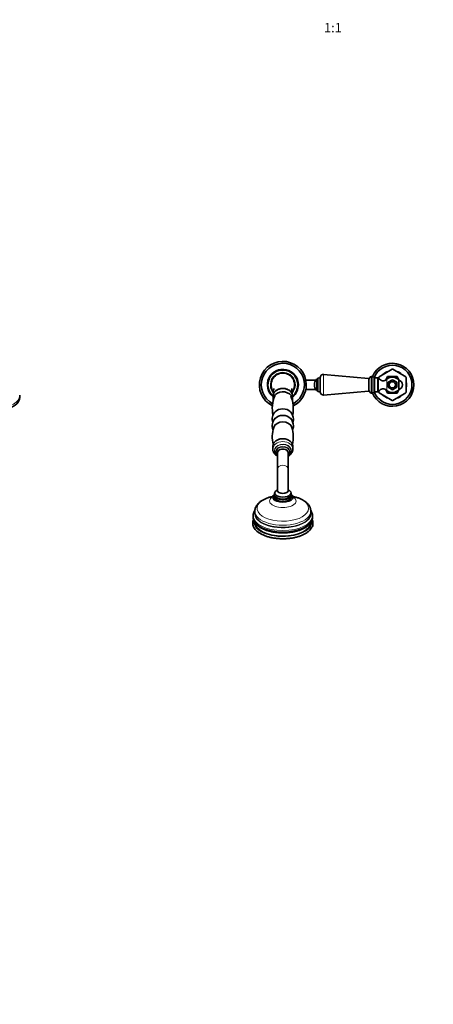
# Model space of a CAD drawing. Units: millimetres. Extents: x 0 to 2476, y 0 to 2748.
# Drawn here: x 784 to 1312, y 0 to 1259 of the extents above; entities that cross this region are included whole.
import ezdxf
from ezdxf import colors
from ezdxf.entities.mleader import LeaderData, LeaderLine
from ezdxf.enums import TextEntityAlignment as Align
from ezdxf.math import Vec2, Vec3

# ---------------------------------------------------------------- set-up
doc = ezdxf.new("R2010")
doc.units = ezdxf.units.MM
for name, color, linetype in [('DV3_Défaut', 7, 'Continuous'), ('DV5_Défaut', 7, 'Continuous'), ('Défaut', 7, 'Continuous')]:
    doc.layers.add(name, color=color, linetype=linetype)
doc.styles.add('SEACAD_ArialB', font='arialbd.ttf')

# ---------------------------------------------------------------- blocks, each defined once
blk = doc.blocks.new('_DOT')
at = {"color": 0}
blk.add_line((0, 0), (-1, 0), dxfattribs=at)
at = {"color": 0, "const_width": 0.333}
blk.add_lwpolyline([(-0.1665, 0, 1), (0.1665, 0, 1)], format="xyb", close=True, dxfattribs=at)
blk = doc.blocks.new('SE2')
at = {"layer": 'DV3_Défaut', "color": 7, "linetype": 'Continuous', "lineweight": 35}
for p, q in [((1259.2, 812.3), (1242.6, 802.8)), ((1260.1, 812.3), (1276.7, 802.8)), ((1162, 798.4), (1149.1, 798.4)), ((1164.5, 799.9), (1163.9, 799.9)), ((1164.5, 784.9), (1164.5, 799.9)), ((1167.5, 783.2), (1167.5, 801.6)), ((1229, 800.4), (1171.8, 805.6)), ((1234, 802.9), (1233, 802.9)), ((1236.5, 784.4), (1236.5, 800.4)), ((1236.7, 801.4), (1236.7, 783.4)), ((1240.8, 801.4), (1236.7, 801.4)), ((1242.2, 801.9), (1242.2, 800.7)), ((1251.1, 798.5), (1253.6, 802.9)), ((1253.6, 802.9), (1265.7, 802.9)), ((1254.2, 795.6), (1259.7, 798.7)), ((1254.2, 789.2), (1254.2, 795.6)), ((1259.7, 798.7), (1265.2, 795.6)), ((1265.2, 795.6), (1265.2, 789.2)), ((1265.7, 802.9), (1268.5, 798)), ((1267.7, 798.3), (1267.7, 786.5)), ((1277.2, 801.9), (1277.2, 782.8)), ((1149.1, 786.4), (1162, 786.4)), ((1163.9, 784.9), (1164.5, 784.9)), ((1171.8, 779.2), (1229, 784.4)), ((1233, 781.9), (1234, 781.9)), ((1236.7, 783.4), (1240.8, 783.4)), ((1242.2, 784.1), (1242.2, 782.8)), ((1242.6, 782), (1259.2, 772.5)), ((1253.6, 781.9), (1251.1, 786.3)), ((1265.7, 781.9), (1253.6, 781.9)), ((1259.7, 786), (1254.2, 789.2)), ((1265.2, 789.2), (1259.7, 786)), ((1276.7, 782), (1260.1, 772.5)), ((1268.5, 786.7), (1265.7, 781.9)), ((1107.2, 777.8), (1107.4, 773.6)), ((1131.9, 773.6), (1132.1, 777.8)), ((1106.9, 713.6), (1106.9, 710)), ((1110.7, 706.9), (1110.7, 705.9)), ((1128.7, 705.9), (1128.7, 706.9)), ((1132.4, 710), (1132.4, 713.6)), ((1112.7, 704.9), (1112.7, 684.1)), ((1126.7, 684.1), (1126.7, 704.9)), ((1112.7, 684.1), (1112.7, 657.5)), ((1126.7, 657.5), (1126.7, 684.1)), ((1112.7, 658.1), (1111.1, 657)), ((1128.2, 657), (1126.7, 658.1)), ((1108.7, 651), (1108.7, 648.8)), ((1109.2, 654), (1109.2, 651.4)), ((1130.2, 651.4), (1130.2, 654)), ((1130.7, 648.8), (1130.7, 651)), ((1083.9, 630.7), (1083.9, 628.1)), ((1155.4, 628.1), (1155.4, 630.7)), ((1081.7, 624.9), (1081.7, 623.4)), ((1157.7, 623.4), (1157.7, 624.9))]:
    blk.add_line(p, q, dxfattribs=at)
at = {"layer": 'DV3_Défaut', "color": 7, "linetype": 'Continuous', "lineweight": 18}
for p, q in [((1162.9, 799.5), (1162.9, 785.3)), ((1163.9, 784.9), (1163.9, 799.9)), ((1171.8, 779.2), (1171.8, 805.6)), ((1229, 784.4), (1229, 800.4)), ((1230.7, 783.4), (1230.7, 801.4)), ((1233, 781.9), (1233, 802.9)), ((1234, 781.9), (1234, 802.9)), ((1240.8, 801.4), (1240.8, 783.4)), ((1242.1, 800.7), (1242.1, 784.1)), ((1252.7, 799.6), (1252.7, 785.2))]:
    blk.add_line(p, q, dxfattribs=at)
at = {"layer": 'DV3_Défaut', "color": 7, "linetype": 'Continuous', "lineweight": 35}
blk.add_circle((1259.7, 792.4), 4, dxfattribs=at)
for centre, radius, start, end in [((1119.7, 792.4), 30, 0, 243.4862), ((1119.7, 792.4), 27.5, 0, 241.554), ((1259.7, 792.4), 27.5, 0, 157.5884), ((1119.7, 792.4), 19.8, 0, 230.945), ((1119.7, 792.4), 19, 0, 228.8652), ((1119.7, 792.4), 15, 90, 217.3002), ((1119.7, 792.4), 15, 322.7147, 90), ((1259.7, 792.4), 25, 0, 159.1628), ((1259.7, 792.4), 18, 106.798, 132.646), ((1259.7, 792.4), 19.9, 88.6337, 91.3663), ((1259.7, 792.4), 18, 47.6031, 72.8823), ((1170, 792.4), 10, 135.0991, 224.9009), ((1163.9, 798.4), 1.5, 90, 135.0991), ((1166, 799.9), 1.5, 0, 180), ((1171.5, 801.6), 4, 84.8143, 180), ((1229.1, 802.1), 1.7, 264.8143, 336.1955), ((1233, 800.4), 2.5, 90, 156.1955), ((1234, 800.4), 2.5, 0, 90), ((1236.8, 800.3), 0.359, 180, 243.6956), ((1240.8, 799.8), 1.59, 34.2374, 90), ((1247.9, 804.6), 7, 214.2374, 313.9375), ((1259.7, 792.4), 19.9, 148.6337, 151.3663), ((1259.7, 792.4), 10, 36.1823, 133.9375), ((1259.7, 792.4), 10.7, 79.0509, 100.689), ((1266.7, 792.4), 6, 0, 79.7134), ((1259.7, 792.4), 19.9, 28.6337, 31.3663), ((1259.7, 792.4), 18, 0, 12.5479), ((1119.7, 792.4), 19.8, 309.055, 360), ((1119.7, 792.4), 19, 311.1348, 0), ((1119.7, 792.4), 27.5, 298.392, 360), ((1119.7, 792.4), 30, 296.4653, 360), ((1163.9, 786.4), 1.5, 224.9009, 270), ((1166, 784.9), 1.5, 180, 0), ((1171.5, 783.2), 4, 180, 275.1857), ((1229.1, 782.7), 1.7, 23.8045, 95.1857), ((1233, 784.4), 2.5, 203.8045, 270), ((1234, 784.4), 2.5, 270, 0), ((1259.7, 792.4), 27.5, 202.4116, 0), ((1259.7, 792.4), 25, 200.8372, 0), ((1236.8, 784.5), 0.359, 116.3044, 180), ((1240.8, 785), 1.59, 270, 325.7626), ((1247.9, 780.2), 7, 46.0625, 145.7626), ((1259.7, 792.4), 19.9, 208.6337, 211.3663), ((1259.7, 792.4), 10, 226.0625, 323.8177), ((1259.7, 792.4), 10.7, 258.618, 280.3043), ((1266.7, 792.4), 6, 280.2866, 0), ((1259.7, 792.4), 19.9, 328.6337, 331.3663), ((1259.7, 792.4), 18, 347.1047, 0), ((1146, 762.3), 39.8, 156.3707, 192.833), ((1093.3, 762.3), 39.8, 347.1492, 23.6295), ((1259.7, 792.4), 18, 226.9577, 252.7625), ((1259.7, 792.4), 19.9, 268.6337, 271.3663), ((1259.7, 792.4), 18, 287.5566, 312.5312), ((1120.1, 748.3), 14, 136.9048, 197.3617), ((1119.3, 748.4), 13.9, 359.8915, 43.3608), ((1120.1, 740), 14, 136.9048, 201.6383), ((1119.3, 740), 13.9, 359.8915, 43.3608), ((1119.3, 748.3), 13.9, 342.7142, 0.1165), ((1146, 726), 39.8, 162.4545, 194.1327), ((1093.3, 726), 39.8, 345.8313, 17.5235), ((1119.3, 739.9), 13.9, 338.2822, 0.1165), ((1119.7, 603.5), 46.9, 107.1984, 108.4285), ((1101, 653.5), 6.78, 313.5136, 333.7316), ((1138.1, 653.3), 6.54, 205.6161, 226.6092), ((1119.7, 603.5), 46.9, 71.5715, 72.8116)]:
    blk.add_arc(centre, radius, start, end, dxfattribs=at)
at = {"layer": 'DV3_Défaut', "color": 7, "linetype": 'Continuous', "lineweight": 18}
for start, end in [(0, 221.0746), (318.8973, 0)]:
    blk.add_arc((1119.7, 792.4), 16, start, end, dxfattribs=at)
at = {"layer": 'DV3_Défaut', "color": 7, "linetype": 'Continuous', "lineweight": 35}
for centre, major_axis, ratio, start_param, end_param in [((1119.7, 774), (12.3, 0), 0.766044, 0, 3.266774), ((1119.7, 778.2), (12.5, 0), 0.766044, 0, 3.187445), ((1119.7, 774), (12.3, 0), 0.766044, 6.160592, 6.283185), ((1119.7, 778.2), (12.5, 0), 0.766044, 6.237333, 6.283185), ((1119.7, 752.5), (-12, 0), 0.766044, 3.765747, 5.660198), ((1119.7, 735.8), (-12, 0), 0.766044, 3.37908, 6.045644), ((1119.7, 744.1), (-12, 0), 0.766044, 3.765747, 5.660198), ((1119.7, 713.6), (-12.8, 0), 0.766044, 6.142261, 6.283185), ((1119.7, 704.9), (7, 0), 0.766044, 0, 3.141593), ((1119.7, 713.6), (-12.8, 0), 0.766044, 3.141593, 3.565201), ((1119.7, 710), (-12.7, 0), 0.766044, 3.141593, 3.149027), ((1119.7, 654), (-10.5, 0), 0.5, 0, 3.757072), ((1119.7, 654), (-10.5, 0), 0.5, 5.667706, 6.283185), ((1119.7, 657), (7, 0), 0.5, 3.141593, 6.283185), ((1119.7, 648.8), (13, 0), 0.5, 2.507044, 6.283185), ((1119.7, 651), (-11, 0), 0.5, 5.98052, 6.283185), ((1119.7, 651), (-11, 0), 0.5, 0, 3.444258), ((1119.7, 648.8), (-11, 0), 0.5, 0, 3.141593), ((1119.7, 651.4), (-10.5, 0), 0.5, 0, 3.141593), ((1119.7, 651.4), (-10.5, 0), 0.5, 0, 3.141593), ((1119.7, 648.8), (13, 0), 0.5, 0, 0.634549), ((1119.7, 624.9), (38, 0), 0.5, 3.141593, 3.144483), ((1119.7, 623.4), (38, 0), 0.5, 3.141593, 3.144505), ((1119.7, 616.8), (36, 0), 0.5, 3.141593, 6.283185)]:
    blk.add_ellipse(centre, major_axis=major_axis, ratio=ratio, start_param=start_param, end_param=end_param, dxfattribs=at)
at = {"layer": 'DV3_Défaut', "color": 7, "linetype": 'Continuous', "lineweight": 18}
for centre, major_axis, ratio, start_param, end_param in [((1119.7, 710), (-12.7, 0), 0.766044, 3.149027, 6.283185), ((1119.7, 713.6), (-12.8, 0), 0.766044, 3.565201, 6.142261), ((1119.7, 708.1), (10.3, 0), 0.766044, 0, 3.717106), ((1119.7, 708.2), (-10.8, 0), 0.766044, 2.431828, 6.283185), ((1119.7, 708.2), (-10.8, 0), 0.766044, 0, 0.711074), ((1119.7, 706.9), (-9, 0), 0.766044, 3.141593, 6.283185), ((1119.7, 705.9), (-9, 0), 0.766044, 3.145246, 6.283185), ((1119.7, 704.9), (-7.5, 0), 0.766044, 2.774385, 6.283185), ((1119.7, 708.1), (10.3, 0), 0.766044, 5.697033, 6.283185), ((1119.7, 704.9), (-7.5, 0), 0.766044, 0, 0.367208), ((1119.7, 684.1), (-7, 0), 0.766044, 3.141593, 6.283185), ((1119.7, 657.5), (-7, 0), 0.5, 0, 3.141593), ((1119.7, 634.4), (32.9, 0), 0.5, 1.984887, 6.283185), ((1119.7, 643.8), (-16.9, 0), 0.5, 5.683678, 6.283185), ((1119.7, 643.8), (-16.9, 0), 0.5, 0, 3.740662), ((1119.7, 634.4), (32.9, 0), 0.5, 0, 1.158164), ((1119.7, 630.7), (-35.8, 0), 0.5, 0, 3.142179), ((1119.7, 624.9), (38, 0), 0.5, 3.144483, 6.283185), ((1119.7, 623.4), (38, 0), 0.5, 3.144505, 6.283185), ((1119.7, 616.8), (37, 0), 0.5, 3.063053, 6.283185), ((1119.7, 627.5), (36, 0), 0.5, 3.032759, 6.283185), ((1119.7, 628.1), (35.8, 0), 0.5, 3.141593, 6.283185), ((1119.7, 627.5), (36, 0), 0.5, 0, 0.108834), ((1119.7, 616.8), (37, 0), 0.5, 0, 0.082785)]:
    blk.add_ellipse(centre, major_axis=major_axis, ratio=ratio, start_param=start_param, end_param=end_param, dxfattribs=at)
at = {"layer": 'DV3_Défaut', "color": 7, "linetype": 'Continuous', "lineweight": 35}
for points, knots in [([(1108, 787.5), (1108, 787.5), (1108, 787.5), (1108, 787.4), (1108, 787.2), (1108, 786.9), (1108, 786.5), (1108, 786.1), (1107.9, 785.4), (1107.9, 784.4), (1107.8, 782.9), (1107.6, 781.3), (1107.5, 780.3), (1107.4, 779.9)], [0, 0, 0, 0, 0.021676, 0.108458, 0.178396, 0.241639, 0.286982, 0.343531, 0.41969, 0.515996, 0.676845, 0.875629, 1, 1, 1, 1]), ([(1119.7, 787.8), (1118, 787.8), (1116.4, 787.5), (1113.4, 786.6), (1112, 785.9), (1110.7, 784.8), (1110.5, 784.7), (1110.4, 784.5)], [0, 0, 0, 0, 0.463116, 0.463116, 0.926232, 0.926232, 1, 1, 1, 1]), ([(1126.7, 786.1), (1126, 786.5), (1125.2, 786.8), (1122.9, 787.5), (1121.3, 787.8), (1119.7, 787.8)], [0, 0, 0, 0, 0.352122, 0.352122, 1, 1, 1, 1]), ([(1131.9, 780.2), (1131.8, 780.4), (1131.7, 781.2), (1131.6, 782.5), (1131.5, 783.8), (1131.4, 784.8), (1131.4, 785.4), (1131.4, 785.8), (1131.4, 786.1), (1131.3, 786.5), (1131.3, 786.9), (1131.4, 787.3), (1131.4, 787.5), (1131.4, 787.5), (1131.4, 787.6), (1131.4, 787.6)], [0, 0, 0, 0, 0.067515, 0.241417, 0.379212, 0.481653, 0.537765, 0.57288, 0.608891, 0.661508, 0.740655, 0.819522, 0.887898, 0.947252, 1, 1, 1, 1]), ([(1131.2, 717.7), (1131.1, 717.9), (1130.9, 718.4), (1130.2, 719.2), (1129.4, 720), (1128.4, 720.8), (1127.4, 721.5), (1126.2, 722.1), (1125, 722.6), (1123.7, 723), (1122.4, 723.3), (1121, 723.5), (1119.7, 723.5), (1118.3, 723.5), (1116.9, 723.3), (1115.6, 723), (1114.3, 722.6), (1113.1, 722.1), (1111.9, 721.5), (1110.9, 720.8), (1109.9, 720), (1109.1, 719.2), (1108.4, 718.2), (1107.8, 717.3), (1107.4, 716.2), (1107.1, 715.5), (1107.1, 715.1), (1107.1, 715)], [0, 0, 0, 0, 0.023658, 0.065545, 0.107535, 0.149611, 0.191753, 0.233938, 0.276151, 0.318379, 0.360614, 0.402853, 0.445095, 0.487342, 0.529596, 0.571858, 0.614129, 0.65641, 0.698695, 0.740976, 0.78324, 0.825467, 0.867631, 0.909708, 0.951674, 0.993519, 1, 1, 1, 1]), ([(1106.9, 710), (1106.9, 709.7), (1106.9, 709.1), (1107.1, 708.1), (1107.4, 707), (1107.9, 706), (1108.4, 704.9), (1109.2, 704), (1110, 703.1), (1111, 702.3), (1111.9, 701.7), (1112.4, 701.3), (1112.7, 701.2)], [0, 0, 0, 0, 0.069278, 0.175976, 0.28266, 0.389733, 0.497562, 0.606402, 0.716375, 0.827461, 0.939526, 1, 1, 1, 1]), ([(1110.7, 705.9), (1110.7, 705.7), (1110.7, 705.2), (1110.8, 704.4), (1111.1, 703.5), (1111.6, 702.6), (1112.1, 701.9), (1112.5, 701.5), (1112.6, 701.3)], [0, 0, 0, 0, 0.114058, 0.301491, 0.489024, 0.6775, 0.867584, 1, 1, 1, 1]), ([(1126.7, 701.2), (1127, 701.4), (1127.7, 701.8), (1128.7, 702.5), (1129.6, 703.4), (1130.5, 704.4), (1131.1, 705.4), (1131.7, 706.4), (1132.1, 707.6), (1132.3, 708.7), (1132.4, 709.6), (1132.4, 710), (1132.4, 710.1)], [0, 0, 0, 0, 0.093426, 0.207289, 0.320714, 0.433396, 0.545039, 0.655422, 0.764463, 0.872245, 0.979007, 1, 1, 1, 1]), ([(1126.7, 701.3), (1126.8, 701.5), (1127.2, 701.9), (1127.7, 702.6), (1128.2, 703.5), (1128.5, 704.4), (1128.6, 705.2), (1128.6, 705.7), (1128.6, 705.9)], [0, 0, 0, 0, 0.1078892, 0.3035496, 0.4973039, 0.6888044, 0.8781055, 1, 1, 1, 1]), ([(1106.5, 649.5), (1106.2, 649.5), (1105.1, 649.2), (1103.4, 648.8), (1101.4, 648.2), (1099.4, 647.5), (1097.5, 646.8), (1095.7, 645.9), (1094, 645), (1092.4, 644), (1090.9, 643), (1089.5, 641.9), (1088.3, 640.7), (1087.2, 639.4), (1086.2, 638.1), (1085.4, 636.8), (1084.8, 635.4), (1084.3, 634), (1084, 632.7), (1083.9, 631.5), (1083.9, 630.9), (1083.9, 630.7)], [0, 0, 0, 0, 0.027381, 0.084125, 0.141057, 0.198205, 0.255593, 0.313236, 0.371131, 0.429245, 0.487497, 0.545669, 0.603496, 0.660643, 0.716767, 0.771595, 0.824999, 0.877021, 0.927848, 0.977765, 1, 1, 1, 1]), ([(1155.4, 630.7), (1155.4, 631), (1155.4, 631.7), (1155.2, 632.9), (1154.9, 634.2), (1154.5, 635.5), (1153.9, 636.8), (1153.2, 638), (1152.3, 639.3), (1151.3, 640.4), (1150.1, 641.6), (1148.8, 642.7), (1147.4, 643.7), (1145.8, 644.7), (1144.1, 645.7), (1142.4, 646.5), (1140.5, 647.3), (1138.6, 648), (1136.6, 648.6), (1134.6, 649.1), (1133.4, 649.4), (1132.8, 649.5)], [0, 0, 0, 0, 0.029402, 0.078537, 0.127732, 0.177345, 0.227705, 0.279084, 0.331674, 0.385553, 0.440664, 0.496822, 0.553756, 0.611171, 0.668807, 0.726435, 0.783938, 0.841261, 0.898388, 0.955323, 1, 1, 1, 1]), ([(1084, 632), (1083.9, 631.9), (1083.5, 631.4), (1083, 630.4), (1082.4, 629.1), (1082, 627.8), (1081.8, 626.4), (1081.6, 625.4), (1081.7, 624.9), (1081.7, 624.8)], [0, 0, 0, 0, 0.056838, 0.242919, 0.425993, 0.605921, 0.782986, 0.957849, 1, 1, 1, 1]), ([(1157.7, 624.9), (1157.7, 625.2), (1157.6, 625.8), (1157.5, 627), (1157.2, 628.2), (1156.7, 629.5), (1156.1, 630.8), (1155.6, 631.6), (1155.3, 632), (1155.3, 632)], [0, 0, 0, 0, 0.104579, 0.278928, 0.453605, 0.62962, 0.807815, 0.988742, 1, 1, 1, 1]), ([(1081.2, 615.5), (1081.2, 614.7), (1081.3, 613.3), (1082, 610.9), (1083.4, 608.5), (1085.4, 606.2), (1087.9, 604), (1090.9, 602), (1094.3, 600.3), (1098.2, 598.7), (1102.4, 597.5), (1106.9, 596.5), (1111.5, 595.9), (1116.3, 595.5), (1121.1, 595.4), (1125.9, 595.7), (1130.7, 596.2), (1135.2, 597.1), (1139.5, 598.2), (1143.5, 599.6), (1147.1, 601.3), (1150.3, 603.2), (1153.1, 605.3), (1155.3, 607.6), (1156.9, 610.1), (1157.9, 612.6), (1158.3, 615.2), (1158, 617.7), (1157.5, 619.3), (1157.2, 620)], [0, 0, 0, 0, 0.028164, 0.064169, 0.10078, 0.138109, 0.17593, 0.213952, 0.251981, 0.289942, 0.327825, 0.36564, 0.403405, 0.441137, 0.478855, 0.516575, 0.554313, 0.592086, 0.629913, 0.667815, 0.705808, 0.743894, 0.782032, 0.820071, 0.857733, 0.894711, 0.930955, 0.966838, 1, 1, 1, 1]), ([(1082.1, 620), (1081.9, 619.4), (1081.3, 617.8), (1081.2, 616.4), (1081.2, 615.5)], [0, 0, 0, 0, 0.445199, 1, 1, 1, 1]), ([(1081.7, 623.3), (1081.7, 622.9), (1081.7, 622.2), (1081.9, 621), (1082.2, 619.7), (1082.7, 618.5), (1083.3, 617.2), (1084.1, 616), (1085, 614.8), (1086.1, 613.7), (1087.3, 612.5), (1088.6, 611.5), (1090.1, 610.4), (1091.6, 609.5), (1093.3, 608.6), (1095.1, 607.7), (1097, 606.9), (1098.9, 606.2), (1101, 605.6), (1103.1, 605), (1105.3, 604.5), (1107.5, 604.1), (1109.8, 603.7), (1112.1, 603.4), (1114.4, 603.2), (1116.8, 603.1), (1119.1, 603), (1121.5, 603.1), (1123.9, 603.2), (1126.2, 603.3), (1128.5, 603.6), (1130.8, 603.9), (1133.1, 604.3), (1135.3, 604.8), (1137.4, 605.3), (1139.5, 605.9), (1141.5, 606.6), (1143.4, 607.4), (1145.2, 608.2), (1147, 609.1), (1148.6, 610), (1150.1, 611), (1151.5, 612.1), (1152.8, 613.2), (1153.9, 614.4), (1154.9, 615.6), (1155.8, 616.8), (1156.5, 618.1), (1157, 619.4), (1157.4, 620.7), (1157.6, 622.1), (1157.6, 622.9), (1157.7, 623.4)], [0, 0, 0, 0, 0.014045, 0.032683, 0.051378, 0.070235, 0.089339, 0.10874, 0.128452, 0.148448, 0.168677, 0.189073, 0.209573, 0.230123, 0.25068, 0.271217, 0.291722, 0.312191, 0.332622, 0.353017, 0.373381, 0.393715, 0.414027, 0.434318, 0.454595, 0.474861, 0.495121, 0.515379, 0.535638, 0.555903, 0.576176, 0.596464, 0.616769, 0.637098, 0.657454, 0.677843, 0.698269, 0.718737, 0.73925, 0.759809, 0.780413, 0.801053, 0.821714, 0.842354, 0.862923, 0.883357, 0.90358, 0.923522, 0.943138, 0.96242, 0.981408, 1, 1, 1, 1])]:
    blk.add_open_spline(points, degree=3, knots=knots, dxfattribs=at)
blk = doc.blocks.new('SE4')
at = {"layer": 'DV5_Défaut', "color": 7, "linetype": 'Continuous', "lineweight": 35}
blk.add_line((783.5, 776.1), (783.5, 778.9), dxfattribs=at)
at = {"layer": 'DV5_Défaut', "color": 7, "linetype": 'Continuous', "lineweight": 18}
blk.add_ellipse((756, 778.9), major_axis=(-27.5, 0), ratio=0.57735, start_param=0.018057, end_param=3.141593, dxfattribs=at)
at = {"layer": 'DV5_Défaut', "color": 7, "linetype": 'Continuous', "lineweight": 35}
for centre, start_param, end_param in [((756, 776.1), 0, 3.141593), ((756, 778.9), 3.141593, 3.162676)]:
    blk.add_ellipse(centre, major_axis=(-27.5, 0), ratio=0.57735, start_param=start_param, end_param=end_param, dxfattribs=at)

msp = doc.modelspace()

# ---------------------------------------------------------------- block references
at = {"layer": 'Défaut'}
for name in ['SE4', 'SE2']:
    msp.add_blockref(name, (0, 0), dxfattribs=at)

# ---------------------------------------------------------------- texts
at = {"layer": 'Défaut', "color": 7, "linetype": 'Continuous', "lineweight": 35, "style": 'SEACAD_ArialB'}
msp.add_text('1:1', height=12, dxfattribs=at).set_placement((1172.3, 1255.2), align=Align.TOP_LEFT)

# ---------------------------------------------------------------- leaders
at = {"layer": 'Défaut', "color": 7, "linetype": 'Continuous', "lineweight": 18}
ml = msp.add_multileader_mtext('Standard', dxfattribs=at)
ml.set_content('{\\pxsm0.9;\\fSolid Edge ISO|b1||i0||c0|p34;\\W1.;14/09/2022\\P}', color=256)
ml.set_leader_properties()
ml.set_arrow_properties(name='DOT')
ml.build(insert=Vec2(0, 0))
ml.multileader.update_dxf_attribs({"leader_type": 0, "dogleg_length": 0, "arrow_head_size": 12})
ctx = ml.context
ctx.base_point, ctx.char_height, ctx.arrow_head_size, ctx.landing_gap_size = Vec3(2388.1, 2736.2), 12, 12, 4.2
notes = []
notes.append((ctx, [(0, (0, 0, 0), (0, 0), (1, 0), 1, [])]))
ctx.mtext.insert = Vec3(2390.1, 2742.3)
for ctx, leaders in notes:
    for number, flags, end, landing, length, lines in leaders:
        leader = LeaderData()
        leader.index, (leader.has_last_leader_line, leader.has_dogleg_vector, leader.attachment_direction) = number, flags
        leader.last_leader_point, leader.dogleg_vector, leader.dogleg_length = Vec3(end), Vec3(landing), length
        for number, points, colour, breaks in lines:
            line = LeaderLine()
            line.index, line.vertices, line.color, line.breaks = number, Vec3.list(points), colors.encode_raw_color(colour), breaks
            leader.lines.append(line)
        ctx.leaders.append(leader)

doc.saveas('drawing.dxf')
